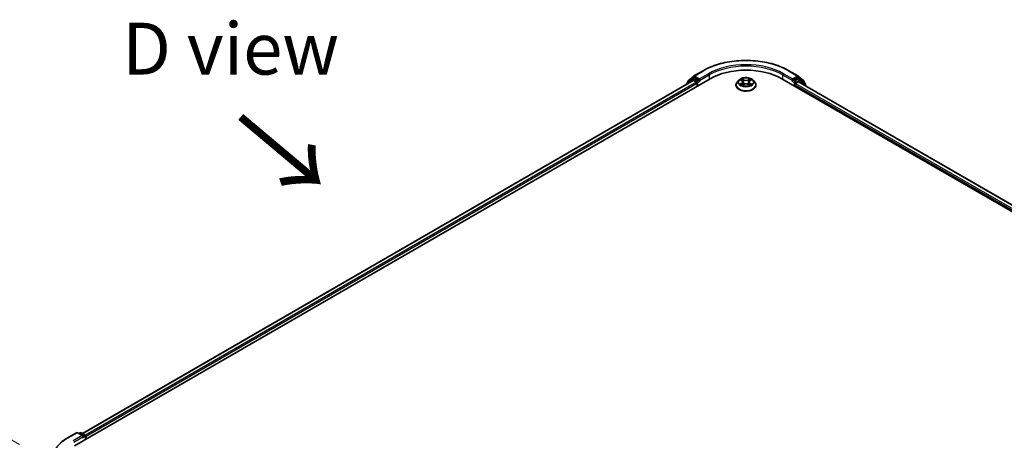
# Model space of a CAD drawing. Units: millimetres. Extents: x 0 to 9835, y 0 to 1686.
# Drawn here: x 64 to 183, y 492 to 543 of the extents above; entities that cross this region are included whole.
import ezdxf

# ---------------------------------------------------------------- set-up
doc = ezdxf.new("R2010")
doc.units = ezdxf.units.MM
doc.header["$LTSCALE"] = 2.5
doc.layers.get('Defpoints').update_dxf_attribs({"lineweight": 25})
for name, color, linetype, lineweight in [('Dimension (ISO)', 7, 'Continuous', 18), ('Symbol (ISO)', 7, 'Continuous', 18), ('Visible (ISO)', 7, 'Continuous', 35), ('Visible Narrow (ISO)', 7, 'Continuous', 25)]:
    doc.layers.add(name, color=color, linetype=linetype, lineweight=lineweight)
doc.styles.add('Note Text (TK)', font='MS PGothic.ttf')
doc.dimstyles.new('Default - Method 1b (TK)', dxfattribs={"dimscale": 2.5, "dimtxt": 2.5, "dimasz": 2.5, "dimexe": 1, "dimexo": 1.5, "dimgap": 1, "dimtad": 1, "dimrnd": 1e-08, "dimdsep": 46, "dimtxsty": 'Note Text (TK)', "dimcen": 0.09, "dimdle": 5, "dimclrd": 100, "dimclre": 100, "dimclrt": 7, "dimadec": 1, "dimazin": 1, "dimtfac": 1, "dimtmove": 0, "dimatfit": 3, "dimfxl": 1, "dimtolj": 1, "dimlwd": -1, "dimlwe": -1, "dimarcsym": 0})

# ---------------------------------------------------------------- blocks, each defined once
blk = doc.blocks.new('*D22')
at = {"layer": 'Defpoints', "color": 0}
for p in [(34.92, 508.07), (67.58, 489.21), (68.5, 443.6)]:
    blk.add_point(p, dxfattribs=at)
at = {"layer": 'Dimension (ISO)', "color": 100}
for p, q in [((63.83, 491.37), (32.42, 509.51)), ((34.92, 469.24), (34.92, 501.82)), ((64.75, 445.76), (32.42, 464.43))]:
    blk.add_line(p, q, dxfattribs=at)
for points in [[(33.87, 501.82), (35.96, 501.82), (34.92, 508.07)], [(33.87, 469.24), (35.96, 469.24), (34.92, 462.99)]]:
    blk.add_solid(points, dxfattribs=at)
at = {"layer": 'Dimension (ISO)', "color": 7, "insert": (29.87, 477.87), "char_height": 6.25, "attachment_point": 4, "rotation": 90, "style": 'Note Text (TK)'}
blk.add_mtext('\\A1;{\\Q30.000;\\W0.816;\\H0.816x;132.5}', dxfattribs=at)

msp = doc.modelspace()

# ---------------------------------------------------------------- linework, layer by layer
at = {"layer": 'Visible (ISO)'}
for p, q in [((70.4805, 491.1966), (147.0838, 535.4235)), ((144.955, 535.4116), (144.2946, 534.8779)), ((144.4419, 535.1946), (145.1315, 535.752)), ((144.9711, 535.4227), (145.1773, 535.5417)), ((145.1476, 535.763), (146.2377, 536.3924)), ((145.7285, 535.2534), (145.2398, 535.5356)), ((145.8169, 535.2024), (145.8169, 535.4065)), ((155.7458, 535.4235), (270.6507, 469.0832)), ((156.5919, 536.3924), (157.682, 535.763)), ((157.0127, 535.4065), (157.0127, 535.2024)), ((157.5898, 535.5356), (157.1011, 535.2534)), ((157.8585, 535.4227), (157.6523, 535.5417)), ((157.6981, 535.752), (158.3877, 535.1946)), ((158.535, 534.8779), (157.8746, 535.4116)), ((145.0592, 535.2017), (71.4353, 492.6949)), ((144.2482, 534.7807), (144.2482, 534.7335)), ((144.3955, 534.9594), (144.3955, 535.0974)), ((145.1217, 535.1955), (145.4339, 535.0153)), ((145.5222, 534.8622), (145.5222, 534.522)), ((145.8389, 535.1474), (145.8428, 535.1452)), ((150.2065, 534.6581), (150.2065, 534.6719)), ((150.5603, 535.2566), (150.3536, 535.0261)), ((150.7627, 535.282), (150.9402, 535.1759)), ((150.9727, 534.6503), (151.1574, 534.7533)), ((151.0494, 535.0302), (151.0835, 534.7121)), ((151.6722, 534.7533), (151.8569, 534.6503)), ((151.7802, 535.0302), (151.746, 534.7121)), ((151.8894, 535.1759), (152.0668, 535.282)), ((152.0668, 535.282), (152.0669, 535.2821)), ((152.2693, 535.2566), (152.476, 535.0261)), ((152.6231, 534.6581), (152.6231, 534.6719)), ((156.9868, 535.1452), (156.9907, 535.1474)), ((157.3074, 534.522), (157.3074, 534.7091)), ((157.3957, 534.8622), (157.7217, 535.0504)), ((157.7634, 535.0545), (269.5649, 470.5058)), ((158.4341, 535.0974), (158.4341, 534.9594)), ((158.5814, 534.5822), (158.5814, 534.7807)), ((69.6345, 492.1655), (70.7246, 492.7949)), ((71.5189, 492.4085), (70.8496, 492.7949)), ((71.1373, 492.7947), (70.9936, 492.7118)), ((71.2623, 492.7947), (71.751, 492.5126)), ((71.8135, 492.4044), (71.8135, 491.9662)), ((71.8653, 491.9961), (71.8653, 492.3363))]:
    msp.add_line(p, q, dxfattribs=at)
for centre, start, end in [((145.0336, 535.3144), 120, 128.948276), ((145.2101, 535.6548), 120, 128.948276), ((157.6195, 535.6548), 51.051724, 60), ((157.796, 535.3144), 51.051724, 60), ((144.3732, 534.7807), 128.948276, 180), ((144.5205, 535.0974), 128.948276, 180), ((158.3091, 535.0974), 0, 51.051724), ((158.4564, 534.7807), 0, 51.051724), ((70.7871, 492.6866), 60, 120), ((71.1998, 492.6865), 60, 120), ((71.6885, 492.4044), 0, 60)]:
    msp.add_arc(centre, 0.125, start, end, dxfattribs=at)
for centre, major_axis, start_param, end_param in [((151.4148, 532.923), (6.125, 0), 0.78539816, 2.35619449), ((145.2398, 535.4335), (-0.0625, 0.1083), 5.49778714, 6.28318531), ((157.5898, 535.4335), (0.0625, 0.1083), 0, 0.78539816), ((145.1217, 535.0934), (-0.0625, 0.1083), 5.49778714, 6.28318531), ((145.4339, 534.9132), (0.0625, -0.1083), 0.78539816, 2.35619449), ((145.9053, 535.2534), (-0.0625, -0.1083), 5.49778714, 7.06858347), ((156.9243, 535.2534), (0.0625, -0.1083), 5.49778714, 7.06858347), ((157.3957, 534.7601), (0.0625, 0.1083), 0.78539816, 2.35619449), ((157.7217, 534.9823), (0.0417, 0.0722), 0, 0.78539816), ((71.3939, 492.3363), (0.1768, 0), 0, 1.57079633), ((71.4823, 492.2853), (-0.0625, -0.1083), 0.78539816, 2.35619449), ((71.7769, 492.3873), (-0.0625, 0.1083), 3.92699082, 5.41642157)]:
    msp.add_ellipse(centre, major_axis=major_axis, ratio=0.57735027, start_param=start_param, end_param=end_param, dxfattribs=at)
for points, knots in [([(146.2377, 536.3924), (146.7831, 536.7073), (147.4125, 536.971), (148.779, 537.3731), (149.5161, 537.5112), (151.0277, 537.6495), (151.8019, 537.6495), (153.3135, 537.5112), (154.0505, 537.3731), (155.4171, 536.971), (156.0465, 536.7073), (156.5919, 536.3924)], [3.14159265, 3.14159265, 3.14159265, 3.14159265, 3.45575192, 3.45575192, 3.76991118, 3.76991118, 4.08407045, 4.08407045, 4.39822972, 4.39822972, 4.71238898, 4.71238898, 4.71238898, 4.71238898]), ([(152.2693, 535.2566), (152.2182, 535.3137), (152.1532, 535.3637), (152, 535.4499), (151.9108, 535.4853), (151.7192, 535.5371), (151.617, 535.5535), (151.4098, 535.566), (151.3048, 535.5623), (151.1017, 535.5353), (151.0037, 535.512), (150.8234, 535.4469), (150.7413, 535.4052), (150.6297, 535.3253), (150.5923, 535.2923), (150.5603, 535.2566)], [1.26296478, 1.26296478, 1.26296478, 1.26296478, 1.5839777, 1.5839777, 1.9184063, 1.9184063, 2.25148375, 2.25148375, 2.58279719, 2.58279719, 2.9145331, 2.9145331, 3.24851107, 3.24851107, 3.4494242, 3.4494242, 3.4494242, 3.4494242]), ([(150.8035, 535.2576), (150.7787, 535.2858), (150.7408, 535.3019), (150.7046, 535.3098), (150.7042, 535.3099), (150.7038, 535.3099)], [0.0019022161, 0.0019022161, 0.0019022161, 0.0019022161, 0.0320559737, 0.0320559737, 0.0323943032, 0.0323943032, 0.0323943032, 0.0323943032]), ([(150.7038, 535.3099), (150.7042, 535.3098), (150.7045, 535.3097), (150.7083, 535.3083), (150.7116, 535.3069), (150.715, 535.3056)], [-0.03239430317, -0.03239430317, -0.03239430317, -0.03239430317, -0.03205597372, -0.03205597372, -0.02897275834, -0.02897275834, -0.02897275834, -0.02897275834]), ([(150.9351, 535.4417), (150.9349, 535.4418), (150.9348, 535.442), (150.9344, 535.4423), (150.9341, 535.4426), (150.9339, 535.4428)], [-0.000230599076, -0.000230599076, -0.000230599076, -0.000230599076, 0, 0, 0.000338329447, 0.000338329447, 0.000338329447, 0.000338329447]), ([(150.9339, 535.4428), (150.934, 535.4425), (150.9342, 535.4423), (150.9344, 535.4419), (150.9345, 535.4417), (150.9346, 535.4416)], [-0.000338329447, -0.000338329447, -0.000338329447, -0.000338329447, 0, 0, 0.000241517914, 0.000241517914, 0.000241517914, 0.000241517914]), ([(151.8444, 535.3543), (151.8678, 535.3866), (151.8811, 535.4199), (151.8954, 535.4423), (151.8956, 535.4425), (151.8957, 535.4428)], [0, 0, 0, 0, 0.0320559737, 0.0320559737, 0.0323943032, 0.0323943032, 0.0323943032, 0.0323943032]), ([(151.8957, 535.4428), (151.8955, 535.4426), (151.8952, 535.4423), (151.8928, 535.4402), (151.8906, 535.4382), (151.8884, 535.4362)], [-0.03239430317, -0.03239430317, -0.03239430317, -0.03239430317, -0.03205597372, -0.03205597372, -0.02897275834, -0.02897275834, -0.02897275834, -0.02897275834]), ([(152.1258, 535.3099), (152.1254, 535.3099), (152.125, 535.3098), (152.1243, 535.3096), (152.124, 535.3096), (152.1237, 535.3095)], [-0.000338329447, -0.000338329447, -0.000338329447, -0.000338329447, 0, 0, 0.000241517914, 0.000241517914, 0.000241517914, 0.000241517914]), ([(152.1239, 535.3092), (152.1242, 535.3093), (152.1244, 535.3094), (152.125, 535.3097), (152.1254, 535.3098), (152.1258, 535.3099)], [-0.000230599076, -0.000230599076, -0.000230599076, -0.000230599076, 0, 0, 0.000338329447, 0.000338329447, 0.000338329447, 0.000338329447]), ([(145.7285, 535.2534), (145.7397, 535.247), (145.7515, 535.2374), (145.774, 535.2148), (145.7848, 535.2017), (145.8001, 535.1834), (145.8058, 535.1767), (145.8171, 535.1646), (145.8228, 535.1591), (145.8316, 535.152), (145.8352, 535.1495), (145.8389, 535.1474)], [0.1851472285, 0.1851472285, 0.1851472285, 0.1851472285, 0.1965284229, 0.1965284229, 0.2079096173, 0.2079096173, 0.2138595936, 0.2138595936, 0.2198095698, 0.2198095698, 0.2238749427, 0.2238749427, 0.2238749427, 0.2238749427]), ([(150.3536, 535.0261), (150.335, 535.0053), (150.3179, 534.9838), (150.2871, 534.9395), (150.2734, 534.9167), (150.2495, 534.87), (150.2394, 534.8461), (150.2231, 534.7973), (150.2169, 534.7725), (150.2086, 534.7225), (150.2065, 534.6972), (150.2065, 534.6719)], [3.449424205, 3.449424205, 3.449424205, 3.449424205, 3.544937527, 3.544937527, 3.64045085, 3.64045085, 3.735964172, 3.735964172, 3.831477495, 3.831477495, 3.926990817, 3.926990817, 3.926990817, 3.926990817]), ([(150.2065, 534.6581), (150.2065, 534.5836), (150.2261, 534.5092), (150.3023, 534.3669), (150.3602, 534.2991), (150.5096, 534.1762), (150.6025, 534.1216), (150.8124, 534.0324), (150.9296, 533.998), (151.1761, 533.9527), (151.3053, 533.9417), (151.5629, 533.9441), (151.6913, 533.9575), (151.9348, 534.0073), (152.0498, 534.0438), (152.2552, 534.1369), (152.3455, 534.1935), (152.4912, 534.322), (152.5468, 534.3939), (152.6089, 534.5311), (152.6231, 534.5945), (152.6231, 534.6581)], [3.92699082, 3.92699082, 3.92699082, 3.92699082, 4.2267014, 4.2267014, 4.53911238, 4.53911238, 4.86360542, 4.86360542, 5.18933336, 5.18933336, 5.51408383, 5.51408383, 5.83843868, 5.83843868, 6.16327278, 6.16327278, 6.48907018, 6.48907018, 6.81298523, 6.81298523, 7.06858347, 7.06858347, 7.06858347, 7.06858347]), ([(150.7057, 534.7553), (150.7054, 534.7552), (150.7052, 534.7551), (150.7045, 534.7549), (150.7042, 534.7548), (150.7038, 534.7546)], [-0.000230599076, -0.000230599076, -0.000230599076, -0.000230599076, 0, 0, 0.000338329447, 0.000338329447, 0.000338329447, 0.000338329447]), ([(150.7038, 534.7546), (150.7042, 534.7547), (150.7046, 534.7548), (150.7053, 534.7549), (150.7056, 534.755), (150.7059, 534.7551)], [-0.000338329447, -0.000338329447, -0.000338329447, -0.000338329447, 0, 0, 0.000241517914, 0.000241517914, 0.000241517914, 0.000241517914]), ([(150.8433, 534.7395), (150.8508, 534.7332), (150.8589, 534.7269), (150.8764, 534.7144), (150.8858, 534.7081), (150.9057, 534.6958), (150.9162, 534.6897), (150.9383, 534.6777), (150.9499, 534.6718), (150.9691, 534.6629), (150.9763, 534.6596), (150.9837, 534.6564)], [4.534916607, 4.534916607, 4.534916607, 4.534916607, 4.605062038, 4.605062038, 4.675207469, 4.675207469, 4.7453529, 4.7453529, 4.815498331, 4.815498331, 4.856375894, 4.856375894, 4.856375894, 4.856375894]), ([(150.98, 534.6544), (150.9598, 534.6556), (150.9474, 534.6427), (150.9342, 534.6223), (150.934, 534.622), (150.9339, 534.6218)], [0.0024310368, 0.0024310368, 0.0024310368, 0.0024310368, 0.0320559737, 0.0320559737, 0.0323943032, 0.0323943032, 0.0323943032, 0.0323943032]), ([(150.9339, 534.6218), (150.9341, 534.622), (150.9344, 534.6222), (150.9368, 534.6244), (150.939, 534.6262), (150.9412, 534.6281)], [-0.03239430317, -0.03239430317, -0.03239430317, -0.03239430317, -0.03205597372, -0.03205597372, -0.02897275834, -0.02897275834, -0.02897275834, -0.02897275834]), ([(151.0494, 535.0302), (151.0482, 535.0415), (151.0456, 535.0528), (151.0378, 535.0747), (151.0326, 535.0853), (151.0198, 535.1059), (151.0122, 535.1158), (150.995, 535.1346), (150.9853, 535.1436), (150.9641, 535.1605), (150.9525, 535.1685), (150.9402, 535.1759)], [0.847301519, 0.847301519, 0.847301519, 0.847301519, 0.988509822, 0.988509822, 1.129718125, 1.129718125, 1.270926428, 1.270926428, 1.412134731, 1.412134731, 1.553343034, 1.553343034, 1.553343034, 1.553343034]), ([(151.6722, 534.7533), (151.6444, 534.7688), (151.6128, 534.7816), (151.5448, 534.8011), (151.5084, 534.8077), (151.4338, 534.8144), (151.3958, 534.8144), (151.3212, 534.8077), (151.2848, 534.8011), (151.2168, 534.7816), (151.1852, 534.7688), (151.1574, 534.7533)], [1.58824962, 1.58824962, 1.58824962, 1.58824962, 1.89542757, 1.89542757, 2.20260552, 2.20260552, 2.50978346, 2.50978346, 2.81696141, 2.81696141, 3.12413936, 3.12413936, 3.12413936, 3.12413936]), ([(151.8894, 535.1759), (151.8771, 535.1685), (151.8655, 535.1605), (151.8443, 535.1436), (151.8346, 535.1346), (151.8174, 535.1158), (151.8098, 535.1059), (151.797, 535.0853), (151.7918, 535.0747), (151.784, 535.0528), (151.7814, 535.0415), (151.7802, 535.0302)], [3.159045946, 3.159045946, 3.159045946, 3.159045946, 3.300254249, 3.300254249, 3.441462552, 3.441462552, 3.582670855, 3.582670855, 3.723879158, 3.723879158, 3.865087461, 3.865087461, 3.865087461, 3.865087461]), ([(151.8459, 534.6564), (151.8533, 534.6596), (151.8605, 534.6629), (151.8797, 534.6718), (151.8913, 534.6777), (151.9134, 534.6897), (151.9239, 534.6958), (151.9438, 534.7081), (151.9531, 534.7144), (151.9707, 534.7269), (151.9788, 534.7332), (151.9863, 534.7395)], [6.139198394, 6.139198394, 6.139198394, 6.139198394, 6.180075957, 6.180075957, 6.250221388, 6.250221388, 6.320366819, 6.320366819, 6.390512249, 6.390512249, 6.46065768, 6.46065768, 6.46065768, 6.46065768]), ([(151.8945, 534.6229), (151.8947, 534.6227), (151.8948, 534.6226), (151.8952, 534.6222), (151.8955, 534.622), (151.8957, 534.6218)], [-0.000230599076, -0.000230599076, -0.000230599076, -0.000230599076, 0, 0, 0.000338329447, 0.000338329447, 0.000338329447, 0.000338329447]), ([(151.8957, 534.6218), (151.8956, 534.622), (151.8954, 534.6223), (151.8952, 534.6227), (151.8951, 534.6228), (151.8949, 534.623)], [-0.000338329447, -0.000338329447, -0.000338329447, -0.000338329447, 0, 0, 0.000241517914, 0.000241517914, 0.000241517914, 0.000241517914]), ([(152.0215, 534.756), (152.0461, 534.7606), (152.0865, 534.7629), (152.125, 534.7548), (152.1254, 534.7547), (152.1258, 534.7546)], [0, 0, 0, 0, 0.0320559737, 0.0320559737, 0.0323943032, 0.0323943032, 0.0323943032, 0.0323943032]), ([(152.1258, 534.7546), (152.1254, 534.7548), (152.125, 534.7549), (152.1213, 534.7563), (152.118, 534.7575), (152.1146, 534.7587)], [-0.03239430317, -0.03239430317, -0.03239430317, -0.03239430317, -0.03205597372, -0.03205597372, -0.02897275834, -0.02897275834, -0.02897275834, -0.02897275834]), ([(152.6231, 534.6719), (152.6231, 534.6972), (152.621, 534.7225), (152.6127, 534.7725), (152.6065, 534.7973), (152.5902, 534.8461), (152.5801, 534.87), (152.5562, 534.9167), (152.5425, 534.9395), (152.5117, 534.9838), (152.4946, 535.0053), (152.476, 535.0261)], [0.785398163, 0.785398163, 0.785398163, 0.785398163, 0.880911486, 0.880911486, 0.976424808, 0.976424808, 1.071938131, 1.071938131, 1.167451453, 1.167451453, 1.262964775, 1.262964775, 1.262964775, 1.262964775]), ([(156.9907, 535.1474), (156.9944, 535.1495), (156.998, 535.152), (157.0068, 535.1591), (157.0125, 535.1646), (157.0238, 535.1767), (157.0295, 535.1834), (157.0448, 535.2017), (157.0556, 535.2148), (157.0781, 535.2374), (157.0899, 535.247), (157.1011, 535.2534)], [0.0229880286, 0.0229880286, 0.0229880286, 0.0229880286, 0.0270534015, 0.0270534015, 0.0330033777, 0.0330033777, 0.038953354, 0.038953354, 0.0503345484, 0.0503345484, 0.0617157428, 0.0617157428, 0.0617157428, 0.0617157428]), ([(68.89, 491.6631), (68.9352, 491.6989), (68.9812, 491.7342), (69.0752, 491.8039), (69.1232, 491.8384), (69.2207, 491.9063), (69.2704, 491.9399), (69.3715, 492.006), (69.423, 492.0386), (69.5275, 492.1028), (69.5806, 492.1344), (69.6345, 492.1655)], [4.557128063, 4.557128063, 4.557128063, 4.557128063, 4.588180247, 4.588180247, 4.61923243, 4.61923243, 4.650284613, 4.650284613, 4.681336797, 4.681336797, 4.71238898, 4.71238898, 4.71238898, 4.71238898])]:
    msp.add_open_spline(points, degree=3, knots=knots, dxfattribs=at)
for points in [[(150.715, 535.3056), (150.7312, 535.2989), (150.7475, 535.2911), (150.7628, 535.282)], [(151.8884, 535.4362), (151.8678, 535.4169), (151.8468, 535.3931), (151.8234, 535.3702)], [(150.9412, 534.6281), (150.9515, 534.6367), (150.9619, 534.6443), (150.9726, 534.6503)], [(152.1146, 534.7587), (152.083, 534.7696), (152.0511, 534.7763), (152.0271, 534.7809)]]:
    msp.add_open_spline(points, degree=3, dxfattribs=at)
at = {"layer": 'Visible Narrow (ISO)'}
for p, q in [((144.4321, 535.0464), (145.1217, 535.6037)), ((145.0336, 535.4165), (145.2398, 535.5356)), ((145.5222, 535.1343), (145.0336, 535.4165)), ((145.1217, 535.6037), (145.2398, 535.5356)), ((145.2101, 535.7568), (146.3002, 536.3862)), ((145.8169, 535.4065), (145.2101, 535.7568)), ((146.907, 536.0359), (145.8169, 535.4065)), ((145.8169, 535.2024), (146.9954, 535.8828)), ((146.9954, 535.8828), (146.9954, 535.3725)), ((150.7038, 535.3099), (150.9295, 535.175)), ((151.1676, 535.3125), (150.9339, 535.4428)), ((151.0062, 535.3702), (151.1531, 535.2883)), ((151.8957, 535.4428), (151.662, 535.3125)), ((151.6764, 535.2883), (151.8234, 535.3702)), ((151.9001, 535.175), (152.1258, 535.3099)), ((155.8342, 535.8828), (157.0127, 535.2024)), ((155.8342, 535.8828), (155.8342, 535.3725)), ((157.0127, 535.4065), (155.9226, 536.0359)), ((156.5294, 536.3862), (157.6195, 535.7568)), ((157.6195, 535.7568), (157.0127, 535.4065)), ((157.796, 535.4165), (157.3074, 535.1343)), ((157.5898, 535.5356), (157.7079, 535.6037)), ((157.5898, 535.5356), (157.796, 535.4165)), ((157.7079, 535.6037), (158.3975, 535.0464)), ((145.1217, 535.1955), (71.4719, 492.6738)), ((145.4339, 535.0153), (71.779, 492.4906)), ((145.5222, 534.8622), (71.8653, 492.3363)), ((144.3929, 534.817), (144.9452, 535.2634)), ((144.4321, 534.989), (144.4321, 535.0464)), ((144.9452, 535.2634), (145.0556, 535.1996)), ((145.7285, 535.2534), (145.5222, 535.1343)), ((145.6106, 534.9813), (145.9053, 535.1514)), ((145.6106, 534.573), (145.6106, 534.9813)), ((150.9295, 534.8895), (150.7038, 534.7546)), ((150.8025, 534.7809), (150.9444, 534.8657)), ((150.8778, 534.7136), (150.8629, 534.7376)), ((150.9339, 534.6218), (151.1676, 534.7521)), ((150.9444, 534.8657), (150.959, 534.6676)), ((150.9603, 534.6503), (150.9603, 534.6503)), ((150.9609, 534.643), (150.9609, 534.643)), ((151.1321, 534.9933), (151.0575, 535.2625)), ((151.1531, 535.2883), (151.1321, 534.9933)), ((151.662, 534.7521), (151.8957, 534.6218)), ((151.6764, 535.2883), (151.6975, 534.9933)), ((151.7721, 535.2625), (151.6975, 534.9933)), ((151.8687, 534.643), (151.8687, 534.643)), ((151.8693, 534.6503), (151.8693, 534.6503)), ((151.8852, 534.8657), (151.8706, 534.6676)), ((151.8852, 534.8657), (152.0271, 534.7809)), ((152.1258, 534.7546), (151.9001, 534.8895)), ((151.9667, 534.7376), (151.9518, 534.7136)), ((156.9243, 535.1514), (157.219, 534.9813)), ((157.3074, 535.1343), (157.1011, 535.2534)), ((157.219, 534.9813), (157.219, 534.573)), ((157.3074, 534.7091), (269.2659, 470.0698)), ((157.3957, 534.9813), (157.8844, 535.2634)), ((157.3957, 534.8622), (157.3957, 534.9813)), ((157.3957, 534.8622), (269.3177, 470.244)), ((157.7217, 535.0504), (269.5405, 470.4917)), ((157.8844, 535.2634), (158.5448, 534.7296)), ((158.3975, 535.0464), (158.3975, 534.989)), ((158.5448, 534.7296), (158.5448, 534.6033)), ((69.697, 492.1593), (70.7871, 492.7887)), ((70.7871, 492.7887), (71.3939, 492.4384)), ((71.0302, 492.6906), (71.1998, 492.7886)), ((71.1998, 492.7886), (71.6885, 492.5064)), ((71.3939, 492.4384), (70.3038, 491.809)), ((70.3921, 491.6559), (71.5707, 492.3363)), ((71.4823, 492.1832), (71.7769, 492.3533)), ((71.6885, 492.5064), (71.5189, 492.4085)), ((71.7769, 492.3533), (71.7769, 491.9451))]:
    msp.add_line(p, q, dxfattribs=at)
for centre, major_axis, ratio, start_param, end_param in [((151.4148, 533.4333), (7.2331, 0), 0.57735027, 0.78539816, 2.35619449), ((151.4148, 533.4333), (-6.375, 0), 0.57735027, 3.92699082, 5.49778714), ((151.4148, 533.3312), (6.25, 0), 0.57735027, 0.78539816, 2.35619449), ((145.0336, 535.3144), (-0.0786, 0.0972), 0.8131434, 0, 1.4434523), ((145.0336, 535.3144), (-0.0625, -0.1083), 0.57735027, 3.92699082, 5.49778714), ((145.0336, 535.3144), (-0.0625, 0.1083), 0.57735027, 5.49778714, 6.28318531), ((145.2101, 535.6548), (-0.0786, 0.0972), 0.8131434, 0, 1.4434523), ((145.2101, 535.6548), (-0.0625, -0.1083), 0.57735027, 3.92699082, 5.49778714), ((145.2101, 535.6548), (-0.0625, 0.1083), 0.57735027, 5.49778714, 6.28318531), ((146.3002, 536.2842), (-0.0625, 0.1083), 0.57735027, 5.49778714, 6.28318531), ((146.907, 535.9338), (-0.0625, 0.1083), 0.57735027, 3.92699082, 5.49778714), ((151.4148, 535.0323), (-0.8584, 0), 0.57735027, 5.30710262, 5.68847167), ((150.9918, 535.3631), (-0.017, -0.012), 0.18497367, 1.04331702, 2.43849919), ((150.9369, 535.2765), (0.0882, -0.1763), 0.54762693, 1.22702055, 1.84227642), ((151.1676, 535.2955), (-0.0101, -0.0182), 0.56718618, 3.91841516, 5.40194502), ((151.4148, 535.4603), (-0.3559, 0), 0.57735027, 0.80285146, 2.3387412), ((151.662, 535.2955), (0.0101, -0.0182), 0.56718618, 0.88124028, 2.36477015), ((151.8927, 535.2765), (-0.0882, -0.1763), 0.54762693, 4.44090888, 5.05616476), ((151.8378, 535.3631), (-0.017, 0.012), 0.18497367, 0.70309346, 2.09827563), ((151.4148, 535.0323), (-0.8584, 0), 0.57735027, 3.7363063, 4.11767534), ((155.9226, 535.9338), (0.0625, 0.1083), 0.57735027, 0.78539816, 2.35619449), ((156.5294, 536.2842), (0.0625, 0.1083), 0.57735027, 0, 0.78539816), ((157.6195, 535.6548), (0.0625, 0.1083), 0.57735027, 0, 0.78539816), ((157.6195, 535.6548), (-0.0625, 0.1083), 0.57735027, 3.92699082, 5.49778714), ((157.6195, 535.6548), (0.0786, 0.0972), 0.8131434, 4.83973301, 6.28318531), ((157.796, 535.3144), (0.0625, 0.1083), 0.57735027, 0, 0.78539816), ((157.796, 535.3144), (-0.0625, 0.1083), 0.57735027, 3.92699082, 5.49778714), ((157.796, 535.3144), (0.0786, 0.0972), 0.8131434, 4.83973301, 6.28318531), ((144.3732, 534.7807), (-0.125, 0), 0.57735027, 0, 0.53825138), ((144.3732, 534.7807), (-0.0786, 0.0972), 0.8131434, 0, 1.26886792), ((144.5205, 535.0974), (-0.125, 0), 0.57735027, 0, 0.78539816), ((144.5205, 535.0974), (-0.0786, 0.0972), 0.8131434, 0, 1.4434523), ((145.5222, 535.0323), (-0.0625, -0.1083), 0.57735027, 3.92699082, 5.20400801), ((145.5222, 535.0323), (0.125, 0), 0.57735027, 4.4332722, 5.49778714), ((145.5222, 535.0323), (-0.0625, 0.1083), 0.57735027, 3.92699082, 5.49778714), ((151.4148, 534.709), (-1.1949, 0), 0.57735027, 5.8056187, 9.90234457), ((151.4148, 534.6719), (-1.2083, 0), 0.57735027, 0, 3.14159265), ((151.4148, 534.6581), (1.2083, 0), 0.57735027, 3.14159265, 6.28318531), ((151.4148, 535.0013), (-0.9621, 0), 0.57735027, 5.8056187, 9.90234457), ((151.4148, 535.0323), (0.8584, 0), 0.57735027, 3.7363063, 4.11767534), ((150.8175, 534.774), (-0.004, -0.0204), 0.77975364, 4.52690487, 5.92208704), ((150.7537, 534.6189), (-0.0657, -0.1569), 0.71221962, 2.67200967, 3.28726555), ((150.8778, 534.7307), (-0.0177, -0.011), 0.72973605, 5.16344533, 5.77548257), ((151.4148, 534.9378), (0.6717, 0), 0.57735027, 2.17629431, 2.42062218), ((150.9295, 535.158), (0.0107, 0.0179), 0.58733849, 0, 0.79427846), ((150.6734, 535.0323), (0.3559, 0), 0.57735027, 5.51524044, 7.05113018), ((150.9295, 534.8725), (0.0107, -0.0179), 0.58733849, 0.86378433, 2.3473142), ((150.6734, 535.0168), (0.3767, 0), 0.57735027, 5.51524044, 6.34508866), ((151.0431, 535.2554), (-0.0201, -0.0056), 0.22291783, 3.85158054, 5.20700366), ((151.1177, 534.9862), (-0.0201, -0.0056), 0.22288452, 3.85157383, 5.20261978), ((151.4148, 535.4448), (0.3767, 0), 0.57735027, 3.94444411, 5.48033385), ((151.1676, 534.7351), (-0.0101, 0.0182), 0.56718618, 5.5063628, 6.28318531), ((151.4148, 534.6043), (0.3559, 0), 0.57735027, 0.80285146, 2.3387412), ((151.662, 534.7351), (0.0101, 0.0182), 0.56718618, 0, 0.7768225), ((151.7119, 534.9862), (-0.0201, 0.0056), 0.22288452, 4.22215818, 5.57320413), ((152.1561, 535.0323), (-0.3559, 0), 0.57735027, 5.51524044, 7.05113018), ((151.7865, 535.2554), (-0.0201, 0.0056), 0.22291783, 4.2177743, 5.57319742), ((152.1561, 535.0168), (-0.3767, 0), 0.57735027, 6.22128195, 7.05113018), ((151.4148, 534.9378), (0.6717, 0), 0.57735027, 0.72097047, 0.96529834), ((151.9001, 534.8725), (-0.0107, -0.0179), 0.58733849, 3.93587111, 5.41940097), ((151.9001, 535.158), (-0.0107, 0.0179), 0.58733849, 5.48890685, 6.28318531), ((151.4148, 535.0323), (0.8584, 0), 0.57735027, 5.30710262, 5.68847167), ((152.0759, 534.6189), (0.0657, -0.1569), 0.71221962, 2.99591976, 3.61117564), ((151.9518, 534.7307), (-0.0177, 0.011), 0.72973605, 3.64929539, 4.26133263), ((152.0121, 534.774), (0.004, -0.0204), 0.77975364, 0.36109827, 1.75628044), ((157.3074, 535.0323), (-0.0625, -0.1083), 0.57735027, 3.92699082, 5.49778714), ((157.3074, 535.0323), (0.125, 0), 0.57735027, 3.92699082, 5.49778714), ((157.3074, 535.0323), (-0.0625, 0.1083), 0.57735027, 3.92699082, 5.49778714), ((158.3091, 535.0974), (0.0786, 0.0972), 0.8131434, 4.83973301, 6.28318531), ((158.3091, 535.0974), (0.125, 0), 0.57735027, 5.49778714, 6.28318531), ((158.4564, 534.7807), (0.0786, 0.0972), 0.8131434, 4.83973301, 6.28318531), ((158.4564, 534.7807), (0.125, 0), 0.57735027, 5.49778714, 6.28318531), ((70.7871, 492.6866), (-0.0625, 0.1083), 0.57735027, 5.49778714, 6.28318531), ((70.7871, 492.6866), (0.0625, 0.1083), 0.57735027, 0, 0.78539816), ((71.1998, 492.6865), (-0.0625, 0.1083), 0.57735027, 5.49778714, 6.28318531), ((71.1998, 492.6865), (0.0625, 0.1083), 0.57735027, 0, 0.78539816), ((74.8116, 489.2064), (-7.2331, 0), 0.57735027, 5.49778714, 7.06858347), ((69.697, 492.0573), (-0.0625, 0.1083), 0.57735027, 5.49778714, 6.28318531), ((71.6885, 492.4044), (0.0625, 0.1083), 0.57735027, 0, 0.78539816), ((71.6885, 492.4044), (0.0625, -0.1083), 0.57735027, 0.78539816, 2.35619449), ((71.6885, 492.4044), (0.125, 0), 0.57735027, 5.49778714, 6.28318531)]:
    msp.add_ellipse(centre, major_axis=major_axis, ratio=ratio, start_param=start_param, end_param=end_param, dxfattribs=at)
msp.add_ellipse((151.4148, 535.0323), major_axis=(0.8923, 0), ratio=0.57735027, dxfattribs=at)
for points in [[(150.9346, 535.4416), (150.9487, 535.4194), (150.962, 535.3864), (150.9852, 535.3543)], [(151.0062, 535.3702), (150.9804, 535.3954), (150.9577, 535.4216), (150.9351, 535.4417)], [(150.9852, 535.3543), (151.0063, 535.3251), (151.0229, 535.291), (151.0325, 535.2567)], [(151.7971, 535.2567), (151.8067, 535.291), (151.8233, 535.3251), (151.8444, 535.3543)], [(152.1237, 535.3095), (152.0882, 535.3016), (152.0507, 535.2855), (152.026, 535.2576)], [(152.0669, 535.2821), (152.0851, 535.2929), (152.1047, 535.3019), (152.1239, 535.3092)], [(150.8025, 534.7809), (150.7761, 534.7759), (150.7402, 534.7682), (150.7057, 534.7553)], [(150.7059, 534.7551), (150.7437, 534.7629), (150.7837, 534.7606), (150.8081, 534.756)], [(150.8081, 534.756), (150.8211, 534.7536), (150.833, 534.7479), (150.8432, 534.7394)], [(151.0325, 535.2567), (151.0574, 535.1669), (151.0822, 535.0772), (151.1072, 534.9875)], [(151.1072, 534.9875), (151.1282, 534.9118), (151.1526, 534.8376), (151.1819, 534.7658)], [(151.2017, 534.7744), (151.1745, 534.8455), (151.1517, 534.9187), (151.1321, 534.9933)], [(151.6975, 534.9933), (151.6778, 534.9187), (151.6551, 534.8455), (151.6279, 534.7744)], [(151.6477, 534.7658), (151.677, 534.8376), (151.7014, 534.9118), (151.7224, 534.9875)], [(151.7224, 534.9875), (151.7473, 535.0772), (151.7722, 535.1669), (151.7971, 535.2567)], [(151.8949, 534.623), (151.882, 534.6429), (151.8696, 534.6556), (151.8496, 534.6544)], [(151.857, 534.6503), (151.8698, 534.6431), (151.8822, 534.6336), (151.8945, 534.6229)], [(151.9864, 534.7394), (151.9966, 534.7479), (152.0085, 534.7536), (152.0215, 534.756)]]:
    msp.add_open_spline(points, degree=3, dxfattribs=at)

# ---------------------------------------------------------------- texts
at = {"layer": 'Symbol (ISO)', "color": 7, "insert": (89.2994, 539.0551), "char_height": 6.25, "attachment_point": 5, "line_spacing_factor": 1.5, "style": 'Note Text (TK)'}
msp.add_mtext('\\fＭＳ Ｐゴシック|b0|i0;D view', dxfattribs=at)
at = {"layer": 'Symbol (ISO)', "color": 7, "insert": (89.976, 531.035), "char_height": 10, "attachment_point": 4, "rotation": 320, "line_spacing_factor": 1.5, "style": 'Note Text (TK)'}
msp.add_mtext('\\fＭＳ Ｐゴシック|b0|i0;{\\H10.0000;→}', dxfattribs=at)

# ---------------------------------------------------------------- dimensions: what is measured, and where the dimension line sits
at = {"layer": 'Dimension (ISO)', "color": 100}
dim = msp.add_linear_dim(base=(34.9156, 508.0677), p1=(68.5031, 443.5985), p2=(67.5784, 489.2097), angle=270, text='{\\Q30.000;\\W0.816;\\H0.816x;<>}', dimstyle='Default - Method 1b (TK)', override={"dimgap": 1, "dimdec": 2, "dimlfac": 2.904983, "dimtol": 0, "dimlim": 0, "dimtp": 0, "dimtm": 0, "dimtdec": 2, "dimtofl": 0, "dimatfit": 1}, dxfattribs=at)
dim.commit()
dim.dimension.update_dxf_attribs({"geometry": '*D22', "text_midpoint": (34.9156, 485.529), "dimtype": 160})

doc.saveas('drawing.dxf')
